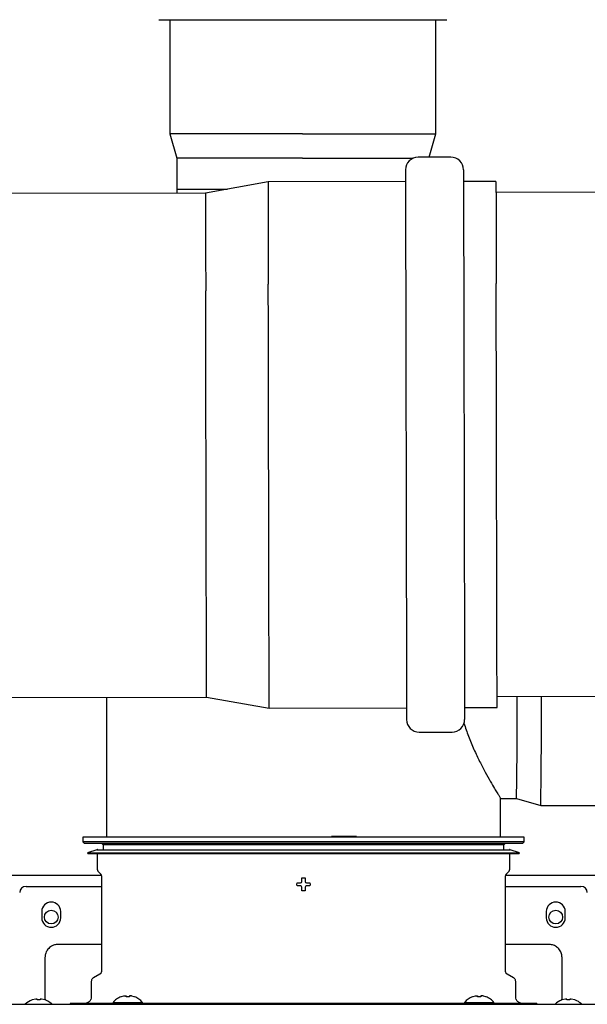
# Model space of a CAD drawing. Units: inches. Extents: x 0.4 to 16.6, y 0.2 to 10.8.
# Drawn here: x 10.6 to 10.9, y 7 to 7.7 of the extents above; entities that cross this region are included whole.
import ezdxf
from ezdxf.lldxf.tags import DXFTag

# ---------------------------------------------------------------- set-up
doc = ezdxf.new("R2010")
doc.units = ezdxf.units.IN
doc.header["$MEASUREMENT"] = 0
doc.layers.add('INTAKE', color=8, linetype='DOT2')
doc.layers.add('WH', color=7, linetype='Continuous')
tags = doc.linetypes.add('DOT2', pattern=[0.025, 0, -0.025]).pattern_tags.tags
tags[6:7] = [DXFTag(74, 4), DXFTag(75, 0), DXFTag(340, '0'), DXFTag(46, 1.0), DXFTag(50, 0.0), DXFTag(44, 0.0), DXFTag(45, 0.0)]
tags[4:5] = [DXFTag(74, 4), DXFTag(75, 0), DXFTag(340, '0'), DXFTag(46, 1.0), DXFTag(50, 0.0), DXFTag(44, 0.0), DXFTag(45, 0.0)]
tags = doc.linetypes.add('HIDDEN', pattern=[0.075, 0.05, -0.025]).pattern_tags.tags
tags[6:7] = [DXFTag(74, 4), DXFTag(75, 0), DXFTag(340, '0'), DXFTag(46, 1.0), DXFTag(50, 0.0), DXFTag(44, 0.0), DXFTag(45, 0.0)]
tags[4:5] = [DXFTag(74, 4), DXFTag(75, 0), DXFTag(340, '0'), DXFTag(46, 1.0), DXFTag(50, 0.0), DXFTag(44, 0.0), DXFTag(45, 0.0)]

msp = doc.modelspace()

# ---------------------------------------------------------------- linework, layer by layer
at = {"color": 7, "linetype": 'Continuous', "lineweight": 25}
for p, q in [((10.66906, 7.65256), (10.75866, 7.65256)), ((10.67585, 7.65256), (10.67585, 7.58114)), ((10.75866, 7.65256), (10.84878, 7.65256)), ((10.84199, 7.58114), (10.84199, 7.65256)), ((10.67585, 7.58114), (10.68018, 7.56603)), ((10.75868, 7.58114), (10.67585, 7.58114)), ((10.75868, 7.58114), (10.84199, 7.58114)), ((10.83783, 7.56663), (10.84199, 7.58114)), ((10.68018, 7.56603), (10.68018, 7.54666)), ((10.68018, 7.56603), (10.68018, 7.54416)), ((10.75869, 7.56603), (10.68018, 7.56603)), ((10.75869, 7.56603), (10.8279, 7.56603)), ((10.68018, 7.54666), (10.71199, 7.54666)), ((10.63631, 7.22911), (10.63631, 7.14178)), ((10.88237, 7.14178), (10.88237, 7.16586))]:
    msp.add_line(p, q, dxfattribs=at)
at = {"layer": 'INTAKE', "linetype": 'HIDDEN', "lineweight": 25}
for p, q in [((10.85132, 7.56666), (10.83085, 7.56662)), ((10.73722, 7.55117), (10.69816, 7.5442)), ((10.82301, 7.55134), (10.73722, 7.55117)), ((10.8795, 7.55146), (10.85923, 7.55142)), ((10.69816, 7.5442), (9.83636, 7.54242)), ((11.72316, 7.5463), (10.87952, 7.54457)), ((10.88017, 7.22961), (11.72381, 7.23134)), ((9.83701, 7.22746), (10.69881, 7.22924)), ((10.69881, 7.22924), (10.7379, 7.22243)), ((10.7379, 7.22243), (10.82368, 7.2226)), ((10.8599, 7.22268), (10.88018, 7.22272)), ((10.83159, 7.20736), (10.85206, 7.20741)), ((10.88237, 7.16586), (10.8923, 7.16586)), ((10.8923, 7.16586), (10.90741, 7.16153)), ((10.90741, 7.16153), (10.97882, 7.16153))]:
    msp.add_line(p, q, dxfattribs=at)
at = {"layer": 'INTAKE', "linetype": 'HIDDEN', "lineweight": 25, "flags": 128}
for points in [[(10.82299, 7.55872), (10.82299, 7.55871), (10.82299, 7.55819), (10.823, 7.55697), (10.823, 7.55505), (10.82301, 7.55244), (10.82301, 7.54915), (10.82302, 7.5452), (10.82303, 7.54059), (10.82304, 7.53535), (10.82305, 7.52951), (10.82307, 7.52307), (10.82308, 7.51608), (10.8231, 7.50856), (10.82311, 7.50054), (10.82313, 7.49205)], [(10.85921, 7.5588), (10.85921, 7.55878), (10.85921, 7.55826), (10.85922, 7.55704), (10.85922, 7.55513), (10.85923, 7.55252), (10.85923, 7.54923), (10.85924, 7.54527), (10.85925, 7.54067), (10.85926, 7.53543), (10.85927, 7.52958), (10.85929, 7.52315), (10.8593, 7.51616), (10.85932, 7.50864), (10.85933, 7.50061), (10.85935, 7.49212)], [(10.73722, 7.55117), (10.73722, 7.55085), (10.73722, 7.54984), (10.73723, 7.54813), (10.73723, 7.54573), (10.73724, 7.54264), (10.73725, 7.53889), (10.73725, 7.53449), (10.73727, 7.52946), (10.73728, 7.52381), (10.73729, 7.51758), (10.7373, 7.51079), (10.73732, 7.50347), (10.73733, 7.49565), (10.73735, 7.48736)], [(10.8795, 7.55146), (10.8795, 7.55115), (10.87951, 7.55013), (10.87951, 7.54842), (10.87951, 7.54602), (10.87952, 7.54294), (10.87953, 7.53919), (10.87954, 7.53479), (10.87955, 7.52975), (10.87956, 7.52411), (10.87957, 7.51788), (10.87959, 7.51108), (10.8796, 7.50376), (10.87962, 7.49594), (10.87963, 7.48765)], [(10.69816, 7.5442), (10.69816, 7.54405), (10.69816, 7.54324), (10.69817, 7.54173), (10.69817, 7.53953), (10.69818, 7.53665), (10.69818, 7.53309), (10.69819, 7.52889), (10.6982, 7.52405), (10.69821, 7.51859), (10.69823, 7.51255), (10.69824, 7.50594), (10.69825, 7.49881), (10.69827, 7.49117), (10.69829, 7.48306)], [(10.82313, 7.49205), (10.82315, 7.48313), (10.82317, 7.47381), (10.82319, 7.46414), (10.82321, 7.45415), (10.82323, 7.44389), (10.82325, 7.43339), (10.82327, 7.4227), (10.82329, 7.41186), (10.82332, 7.40092), (10.82334, 7.38993), (10.82336, 7.37892), (10.82338, 7.36794), (10.82341, 7.35704), (10.82343, 7.34627), (10.82345, 7.33566), (10.82347, 7.32527), (10.82349, 7.31512), (10.82351, 7.30528), (10.82353, 7.29576), (10.82355, 7.28663), (10.82357, 7.2779), (10.82359, 7.26963), (10.8236, 7.26183), (10.82362, 7.25455), (10.82363, 7.24782), (10.82364, 7.24165), (10.82366, 7.23609), (10.82367, 7.23114), (10.82367, 7.22683), (10.82368, 7.22318), (10.82369, 7.22021), (10.82369, 7.21792), (10.8237, 7.21632), (10.8237, 7.21543), (10.8237, 7.21522)], [(10.85935, 7.49212), (10.85937, 7.4832), (10.85939, 7.47389), (10.85941, 7.46422), (10.85943, 7.45423), (10.85945, 7.44396), (10.85947, 7.43346), (10.85949, 7.42277), (10.85952, 7.41194), (10.85954, 7.401), (10.85956, 7.39), (10.85958, 7.37899), (10.85961, 7.36802), (10.85963, 7.35712), (10.85965, 7.34634), (10.85967, 7.33574), (10.85969, 7.32534), (10.85971, 7.3152), (10.85973, 7.30535), (10.85975, 7.29584), (10.85977, 7.2867), (10.85979, 7.27798), (10.85981, 7.2697), (10.85982, 7.26191), (10.85984, 7.25463), (10.85985, 7.24789), (10.85986, 7.24173), (10.85988, 7.23616), (10.85989, 7.23121), (10.8599, 7.22691), (10.8599, 7.22326), (10.85991, 7.22028), (10.85991, 7.21799), (10.85992, 7.2164), (10.85992, 7.2155), (10.85992, 7.2153)], [(10.69881, 7.22924), (10.69881, 7.22928), (10.69881, 7.22988), (10.6988, 7.23117), (10.6988, 7.23317), (10.6988, 7.23584), (10.69879, 7.2392), (10.69878, 7.24321), (10.69877, 7.24786), (10.69876, 7.25313), (10.69875, 7.259), (10.69873, 7.26544), (10.69872, 7.27242), (10.6987, 7.27991), (10.69869, 7.28788), (10.69867, 7.29629), (10.69865, 7.3051), (10.69863, 7.31428), (10.69861, 7.32378), (10.69859, 7.33356), (10.69857, 7.34358), (10.69855, 7.35379), (10.69853, 7.36415), (10.69851, 7.37461), (10.69849, 7.38513), (10.69847, 7.39565), (10.69845, 7.40613), (10.69842, 7.41653), (10.6984, 7.42679), (10.69838, 7.43687), (10.69836, 7.44673), (10.69834, 7.45632), (10.69832, 7.4656), (10.6983, 7.47453), (10.69829, 7.48306)], [(10.7379, 7.22243), (10.7379, 7.22243), (10.7379, 7.22282), (10.73789, 7.22392), (10.73789, 7.22571), (10.73788, 7.22819), (10.73788, 7.23135), (10.73787, 7.23518), (10.73786, 7.23966), (10.73785, 7.24476), (10.73784, 7.25048), (10.73783, 7.25678), (10.73781, 7.26363), (10.7378, 7.27102), (10.73778, 7.27889), (10.73776, 7.28724), (10.73775, 7.296), (10.73773, 7.30516), (10.73771, 7.31466), (10.73769, 7.32448), (10.73767, 7.33456), (10.73764, 7.34486), (10.73762, 7.35535), (10.7376, 7.36597), (10.73758, 7.37668), (10.73756, 7.38743), (10.73754, 7.39818), (10.73751, 7.40888), (10.73749, 7.41948), (10.73747, 7.42995), (10.73745, 7.44023), (10.73743, 7.45028), (10.73741, 7.46006), (10.73739, 7.46953), (10.73737, 7.47864), (10.73735, 7.48736)], [(10.88018, 7.22272), (10.88018, 7.22272), (10.88018, 7.22311), (10.88018, 7.22421), (10.88017, 7.226), (10.88017, 7.22848), (10.88016, 7.23165), (10.88015, 7.23547), (10.88014, 7.23995), (10.88013, 7.24506), (10.88012, 7.25077), (10.88011, 7.25707), (10.8801, 7.26393), (10.88008, 7.27131), (10.88006, 7.27919), (10.88005, 7.28753), (10.88003, 7.29629), (10.88001, 7.30545), (10.87999, 7.31496), (10.87997, 7.32477), (10.87995, 7.33485), (10.87993, 7.34516), (10.87991, 7.35564), (10.87988, 7.36626), (10.87986, 7.37697), (10.87984, 7.38772), (10.87982, 7.39847), (10.8798, 7.40917), (10.87977, 7.41977), (10.87975, 7.43024), (10.87973, 7.44052), (10.87971, 7.45057), (10.87969, 7.46035), (10.87967, 7.46982), (10.87965, 7.47893), (10.87963, 7.48765)]]:
    msp.add_lwpolyline(points, dxfattribs=at)
at = {"layer": 'INTAKE', "linetype": 'HIDDEN', "lineweight": 25}
for centre, radius, start, end in [((10.83087, 7.55874), 0.00787, 90.1178, 180.1178), ((10.85134, 7.55878), 0.00787, 0.1178, 90.1178), ((8.07335, 7.21769), 2.81943, 358.94677, 0.24283), ((7.99715, 7.21599), 2.91077, 358.92801, 0.26926), ((10.83157, 7.21524), 0.00787, 180.1178, 270.1178), ((10.85205, 7.21528), 0.00787, 270.1178, 0.1178)]:
    msp.add_arc(centre, radius, start, end, dxfattribs=at)
msp.add_open_spline([(10.85951, 7.21288), (10.86041, 7.21018), (10.86232, 7.2044), (10.86573, 7.19645), (10.86932, 7.18891), (10.87283, 7.18225), (10.87603, 7.17655), (10.87852, 7.1723), (10.88033, 7.1693), (10.88151, 7.16735), (10.88225, 7.16612), (10.88232, 7.16597), (10.88235, 7.1659)], degree=3, knots=[0, 0, 0, 0, 0.099677, 0.213204, 0.326722, 0.44023, 0.553717, 0.667183, 0.752307, 0.837431, 0.922555, 1, 1, 1, 1], dxfattribs=at)
at = {"layer": 'WH', "linetype": 'Continuous', "lineweight": 25}
for p, q in [((10.62154, 7.14178), (10.62154, 7.13883)), ((10.75934, 7.14178), (10.62154, 7.14178)), ((10.62154, 7.13883), (10.62253, 7.13784)), ((10.89713, 7.13883), (10.62154, 7.13883)), ((10.75934, 7.13784), (10.62253, 7.13784)), ((10.63336, 7.13784), (10.63434, 7.13686)), ((10.89713, 7.14178), (10.75934, 7.14178)), ((10.89615, 7.13784), (10.75934, 7.13784)), ((10.7768, 7.14237), (10.78296, 7.14237)), ((10.78296, 7.14237), (10.78296, 7.14178)), ((10.78296, 7.14237), (10.79241, 7.14237)), ((10.88434, 7.13686), (10.88532, 7.13784)), ((10.89615, 7.13784), (10.89713, 7.13883)), ((10.89713, 7.13883), (10.89713, 7.14178)), ((10.63042, 7.1339), (10.6245, 7.13198)), ((10.6245, 7.13198), (10.62468, 7.13142)), ((10.6245, 7.13198), (10.89418, 7.13198)), ((10.62468, 7.13142), (10.75934, 7.13142)), ((10.63042, 7.1339), (10.75934, 7.1339)), ((10.6306, 7.13142), (10.6306, 7.1218)), ((10.63434, 7.13686), (10.63434, 7.1339)), ((10.88434, 7.13686), (10.63434, 7.13686)), ((10.75934, 7.1339), (10.88826, 7.1339)), ((10.75934, 7.13142), (10.894, 7.13142)), ((10.88434, 7.1339), (10.88434, 7.13686)), ((10.88808, 7.1218), (10.88808, 7.13142)), ((10.89418, 7.13198), (10.88826, 7.1339)), ((10.894, 7.13142), (10.89418, 7.13198)), ((10.63135, 7.12), (10.63258, 7.11876)), ((10.8861, 7.11876), (10.88733, 7.12)), ((10.35341, 7.11802), (10.63304, 7.11802)), ((10.63316, 7.11737), (10.63316, 7.0578)), ((10.75521, 7.11225), (10.75532, 7.11324)), ((10.75751, 7.11324), (10.75809, 7.1135)), ((10.75809, 7.1135), (10.75836, 7.11408)), ((10.76032, 7.11408), (10.76059, 7.1135)), ((10.76059, 7.1135), (10.76117, 7.11324)), ((10.76335, 7.11324), (10.76347, 7.11225)), ((10.88552, 7.0578), (10.88552, 7.11737)), ((10.88564, 7.11802), (11.09948, 7.11802)), ((10.58611, 7.111), (10.63316, 7.111)), ((10.75532, 7.11127), (10.75521, 7.11225)), ((10.75809, 7.111), (10.75751, 7.11127)), ((10.75836, 7.11042), (10.75809, 7.111)), ((10.75934, 7.10812), (10.75836, 7.10824)), ((10.76032, 7.10824), (10.75934, 7.10812)), ((10.76059, 7.111), (10.76032, 7.11042)), ((10.76117, 7.11127), (10.76059, 7.111)), ((10.76347, 7.11225), (10.76335, 7.11127)), ((10.88552, 7.111), (10.93257, 7.111)), ((10.59595, 7.09525), (10.59595, 7.09132)), ((10.60776, 7.09132), (10.60776, 7.09525)), ((10.91091, 7.09525), (10.91091, 7.09132)), ((10.92273, 7.09132), (10.92273, 7.09525)), ((10.63316, 7.07473), (10.60619, 7.07473)), ((10.91249, 7.07473), (10.88552, 7.07473)), ((10.59792, 7.06646), (10.59792, 7.04617)), ((10.92076, 7.04617), (10.92076, 7.06646)), ((10.62686, 7.05155), (10.62686, 7.04181)), ((10.63217, 7.0561), (10.62814, 7.05377)), ((10.89054, 7.05377), (10.8865, 7.0561)), ((10.89182, 7.04181), (10.89182, 7.05155)), ((10.58997, 7.03999), (10.58985, 7.03999)), ((10.59216, 7.04054), (10.58997, 7.03999)), ((10.59273, 7.04059), (10.59216, 7.04054)), ((10.593, 7.04054), (10.59273, 7.04059)), ((10.593, 7.03999), (10.593, 7.04054)), ((10.59399, 7.03999), (10.593, 7.03999)), ((10.59497, 7.03999), (10.59399, 7.03999)), ((10.59524, 7.04059), (10.59497, 7.04054)), ((10.59497, 7.04054), (10.59497, 7.03999)), ((10.59581, 7.04054), (10.59524, 7.04059)), ((10.598, 7.03999), (10.59581, 7.04054)), ((10.59792, 7.04327), (10.59792, 7.04099)), ((10.59792, 7.04099), (10.59818, 7.04011)), ((10.59812, 7.03999), (10.598, 7.03999)), ((10.64553, 7.04202), (10.64539, 7.04202)), ((10.64698, 7.04245), (10.64553, 7.04202)), ((10.64857, 7.04202), (10.64857, 7.04245)), ((10.65068, 7.04202), (10.64857, 7.04202)), ((10.65068, 7.04245), (10.65068, 7.04202)), ((10.65372, 7.04202), (10.65227, 7.04245)), ((10.65386, 7.04202), (10.65372, 7.04202)), ((10.86496, 7.04202), (10.86482, 7.04202)), ((10.86641, 7.04245), (10.86496, 7.04202)), ((10.868, 7.04202), (10.868, 7.04245)), ((10.87011, 7.04202), (10.868, 7.04202)), ((10.87011, 7.04245), (10.87011, 7.04202)), ((10.87315, 7.04202), (10.8717, 7.04245)), ((10.87329, 7.04202), (10.87315, 7.04202)), ((10.92046, 7.0399), (10.92076, 7.04099)), ((10.92068, 7.03999), (10.92056, 7.03999)), ((10.92287, 7.04054), (10.92068, 7.03999)), ((10.92076, 7.04099), (10.92076, 7.04327)), ((10.92344, 7.04059), (10.92287, 7.04054)), ((10.92371, 7.04054), (10.92344, 7.04059)), ((10.92371, 7.03999), (10.92371, 7.04054)), ((10.92469, 7.03999), (10.92371, 7.03999)), ((10.92568, 7.03999), (10.92469, 7.03999)), ((10.92595, 7.04059), (10.92568, 7.04054)), ((10.92568, 7.04054), (10.92568, 7.03999)), ((10.92652, 7.04054), (10.92595, 7.04059)), ((10.92871, 7.03999), (10.92652, 7.04054)), ((10.92883, 7.03999), (10.92871, 7.03999)), ((10.61367, 7.03787), (10.61367, 7.03728)), ((10.64037, 7.03787), (10.61367, 7.03787)), ((10.64043, 7.03851), (10.64037, 7.03787)), ((10.64037, 7.03787), (10.65022, 7.03787)), ((10.64043, 7.03851), (10.65882, 7.03851)), ((10.64754, 7.03738), (10.66942, 7.03738)), ((10.64911, 7.03787), (10.64911, 7.03738)), ((10.86846, 7.03787), (10.65022, 7.03787)), ((10.65888, 7.03787), (10.65882, 7.03851)), ((10.66942, 7.03738), (10.84926, 7.03738)), ((10.84926, 7.03738), (10.87114, 7.03738)), ((10.85986, 7.03851), (10.8598, 7.03787)), ((10.85986, 7.03851), (10.87825, 7.03851)), ((10.86846, 7.03787), (10.87831, 7.03787)), ((10.86957, 7.03738), (10.86957, 7.03787)), ((10.87831, 7.03787), (10.87825, 7.03851)), ((10.90501, 7.03787), (10.87831, 7.03787)), ((10.90501, 7.03787), (10.90501, 7.03728))]:
    msp.add_line(p, q, dxfattribs=at)
for centre in [(10.60186, 7.09177), (10.91682, 7.09177)]:
    msp.add_circle(centre, 0.00425, dxfattribs=at)
for centre, radius, start, end in [((10.58611, 7.10706), 0.00394, 90, 180), ((10.93257, 7.10706), 0.00394, 0, 90), ((10.60186, 7.09525), 0.00591, 0, 180), ((10.91682, 7.09525), 0.00591, 0, 180), ((10.60186, 7.09132), 0.00591, 180, 0), ((10.91682, 7.09132), 0.00591, 180, 0), ((10.59399, 7.02872), 0.01201, 110.13677, 133.79635), ((10.59399, 7.02872), 0.01201, 47.30165, 69.86323), ((10.92469, 7.02872), 0.01201, 110.13677, 133.51369), ((10.92469, 7.02872), 0.01201, 47.30165, 69.86323)]:
    msp.add_arc(centre, radius, start, end, dxfattribs=at)
for points, knots in [([(10.63095, 7.13382), (10.6309, 7.13385), (10.63082, 7.1339), (10.63068, 7.13393), (10.63054, 7.13394), (10.63046, 7.13392), (10.63042, 7.1339)], [0, 0, 0, 0, 0.268934, 0.529016, 0.774564, 1, 1, 1, 1]), ([(10.88826, 7.1339), (10.88822, 7.13392), (10.88814, 7.13394), (10.88802, 7.13394), (10.88794, 7.13391), (10.88791, 7.1339)], [0, 0, 0, 0, 0.349954, 0.730473, 1, 1, 1, 1]), ([(10.6306, 7.1218), (10.63061, 7.12164), (10.63063, 7.1213), (10.63078, 7.12082), (10.63101, 7.12037), (10.63124, 7.12012), (10.63135, 7.12)], [0, 0, 0, 0, 0.247562, 0.499979, 0.752417, 1, 1, 1, 1]), ([(10.63258, 7.11876), (10.63267, 7.11867), (10.63284, 7.11847), (10.63302, 7.11813), (10.63314, 7.11776), (10.63315, 7.1175), (10.63316, 7.11737)], [0, 0, 0, 0, 0.247545, 0.500006, 0.752413, 1, 1, 1, 1]), ([(10.88552, 7.11737), (10.88553, 7.1175), (10.88554, 7.11776), (10.88566, 7.11813), (10.88584, 7.11847), (10.88601, 7.11867), (10.8861, 7.11876)], [0, 0, 0, 0, 0.247583, 0.500074, 0.752459, 1, 1, 1, 1]), ([(10.88733, 7.12), (10.88744, 7.12012), (10.88766, 7.12037), (10.8879, 7.12082), (10.88805, 7.1213), (10.88807, 7.12164), (10.88808, 7.1218)], [0, 0, 0, 0, 0.247519, 0.500023, 0.752417, 1, 1, 1, 1]), ([(10.75532, 7.11324), (10.75563, 7.11324), (10.75635, 7.11324), (10.75709, 7.11324), (10.75751, 7.11324)], [0, 0, 0, 0, 0.420973, 1, 1, 1, 1]), ([(10.75836, 7.11408), (10.75836, 7.11439), (10.75836, 7.11512), (10.75836, 7.11585), (10.75836, 7.11627)], [0, 0, 0, 0, 0.421013, 1, 1, 1, 1]), ([(10.76032, 7.11627), (10.76032, 7.11596), (10.76032, 7.11524), (10.76032, 7.11451), (10.76032, 7.11408)], [0, 0, 0, 0, 0.420995, 1, 1, 1, 1]), ([(10.76117, 7.11324), (10.76148, 7.11324), (10.76221, 7.11324), (10.76294, 7.11324), (10.76335, 7.11324)], [0, 0, 0, 0, 0.421035, 1, 1, 1, 1]), ([(10.75751, 7.11127), (10.7572, 7.11127), (10.75647, 7.11127), (10.75574, 7.11127), (10.75532, 7.11127)], [0, 0, 0, 0, 0.420992, 1, 1, 1, 1]), ([(10.75836, 7.10824), (10.75836, 7.10854), (10.75836, 7.10926), (10.75836, 7.11), (10.75836, 7.11042)], [0, 0, 0, 0, 0.421017, 1, 1, 1, 1]), ([(10.76032, 7.11042), (10.76032, 7.11011), (10.76032, 7.10938), (10.76032, 7.10866), (10.76032, 7.10824)], [0, 0, 0, 0, 0.420983, 1, 1, 1, 1]), ([(10.76335, 7.11127), (10.76305, 7.11127), (10.76233, 7.11127), (10.76159, 7.11127), (10.76117, 7.11127)], [0, 0, 0, 0, 0.421017, 1, 1, 1, 1]), ([(10.60619, 7.07473), (10.60539, 7.07466), (10.60367, 7.07452), (10.60124, 7.07328), (10.59928, 7.07127), (10.59811, 7.06887), (10.59798, 7.06721), (10.59792, 7.06646)], [0, 0, 0, 0, 0.184589, 0.399257, 0.61391, 0.828583, 1, 1, 1, 1]), ([(10.92076, 7.06646), (10.92069, 7.06726), (10.92054, 7.06899), (10.9193, 7.07141), (10.91729, 7.07338), (10.9149, 7.07454), (10.91323, 7.07467), (10.91249, 7.07473)], [0, 0, 0, 0, 0.184594, 0.39926, 0.613899, 0.828575, 1, 1, 1, 1]), ([(10.63316, 7.0578), (10.63315, 7.05763), (10.63312, 7.05729), (10.63291, 7.05681), (10.6326, 7.05639), (10.63231, 7.05619), (10.63217, 7.0561)], [0, 0, 0, 0, 0.245665, 0.500001, 0.754345, 1, 1, 1, 1]), ([(10.8865, 7.0561), (10.88636, 7.05619), (10.88608, 7.05639), (10.88577, 7.05681), (10.88556, 7.05729), (10.88553, 7.05763), (10.88552, 7.0578)], [0, 0, 0, 0, 0.245655, 0.499999, 0.754335, 1, 1, 1, 1]), ([(10.62814, 7.05377), (10.62796, 7.05364), (10.62759, 7.05339), (10.62718, 7.05284), (10.62691, 7.05222), (10.62688, 7.05177), (10.62686, 7.05155)], [0, 0, 0, 0, 0.245661, 0.499975, 0.754366, 1, 1, 1, 1]), ([(10.89182, 7.05155), (10.8918, 7.05177), (10.89177, 7.05222), (10.8915, 7.05284), (10.89109, 7.05339), (10.89072, 7.05364), (10.89054, 7.05377)], [0, 0, 0, 0, 0.245633, 0.499989, 0.75441, 1, 1, 1, 1]), ([(10.59792, 7.04617), (10.59792, 7.04588), (10.59792, 7.0453), (10.59792, 7.04448), (10.59792, 7.04376), (10.59792, 7.04343), (10.59792, 7.04327)], [0, 0, 0, 0, 0.245666, 0.500013, 0.754327, 1, 1, 1, 1]), ([(10.92076, 7.04327), (10.92076, 7.04343), (10.92076, 7.04376), (10.92076, 7.04448), (10.92076, 7.0453), (10.92076, 7.04588), (10.92076, 7.04617)], [0, 0, 0, 0, 0.245673, 0.499987, 0.754334, 1, 1, 1, 1]), ([(10.62686, 7.04181), (10.62681, 7.04131), (10.62673, 7.04055), (10.62623, 7.03963), (10.62573, 7.039), (10.6251, 7.0385), (10.62418, 7.038), (10.62342, 7.03792), (10.62292, 7.03787)], [0, 0, 0, 0, 0.239464, 0.368365, 0.499993, 0.631635, 0.760536, 1, 1, 1, 1]), ([(10.64539, 7.04202), (10.64444, 7.04159), (10.64256, 7.04074), (10.64114, 7.03925), (10.64043, 7.03851)], [0, 0, 0, 0, 0.502992, 1, 1, 1, 1]), ([(10.64698, 7.04245), (10.64715, 7.04248), (10.6475, 7.04256), (10.64797, 7.0426), (10.64832, 7.0426), (10.64853, 7.04254), (10.64855, 7.04248), (10.64857, 7.04245)], [0, 0, 0, 0, 0.210826, 0.421834, 0.627413, 0.830449, 1, 1, 1, 1]), ([(10.65227, 7.04245), (10.65209, 7.04248), (10.65175, 7.04256), (10.65128, 7.0426), (10.65092, 7.0426), (10.65072, 7.04254), (10.65069, 7.04248), (10.65068, 7.04245)], [0, 0, 0, 0, 0.210826, 0.421834, 0.627413, 0.830449, 1, 1, 1, 1]), ([(10.65882, 7.03851), (10.65811, 7.03925), (10.65668, 7.04074), (10.6548, 7.04159), (10.65386, 7.04202)], [0, 0, 0, 0, 0.497022, 1, 1, 1, 1]), ([(10.86482, 7.04202), (10.86388, 7.04159), (10.862, 7.04074), (10.86057, 7.03925), (10.85986, 7.03851)], [0, 0, 0, 0, 0.502992, 1, 1, 1, 1]), ([(10.86641, 7.04245), (10.86658, 7.04248), (10.86693, 7.04256), (10.8674, 7.0426), (10.86776, 7.0426), (10.86796, 7.04254), (10.86799, 7.04248), (10.868, 7.04245)], [0, 0, 0, 0, 0.210668, 0.421781, 0.627319, 0.830454, 1, 1, 1, 1]), ([(10.8717, 7.04245), (10.87153, 7.04248), (10.87118, 7.04256), (10.87071, 7.0426), (10.87036, 7.0426), (10.87015, 7.04254), (10.87012, 7.04248), (10.87011, 7.04245)], [0, 0, 0, 0, 0.210822, 0.421908, 0.62742, 0.830452, 1, 1, 1, 1]), ([(10.87825, 7.03851), (10.87754, 7.03925), (10.87611, 7.04074), (10.87423, 7.04159), (10.87329, 7.04202)], [0, 0, 0, 0, 0.4970362, 1, 1, 1, 1]), ([(10.89576, 7.03787), (10.89526, 7.03792), (10.8945, 7.038), (10.89358, 7.0385), (10.89295, 7.039), (10.89244, 7.03963), (10.89195, 7.04055), (10.89187, 7.04131), (10.89182, 7.04181)], [0, 0, 0, 0, 0.239462, 0.368395, 0.500006, 0.631656, 0.760538, 1, 1, 1, 1]), ([(10.36505, 7.03738), (10.38849, 7.03738), (10.43538, 7.03738), (10.50598, 7.03738), (10.57669, 7.03738), (10.62393, 7.03738), (10.64754, 7.03738)], [0, 0, 0, 0, 0.249977, 0.5, 0.750021, 1, 1, 1, 1]), ([(10.64601, 7.03787), (10.64601, 7.03787), (10.64601, 7.03787), (10.64612, 7.03787), (10.64623, 7.03786), (10.64631, 7.03785), (10.64635, 7.03784), (10.64636, 7.03784), (10.64638, 7.03783), (10.64639, 7.03782), (10.6464, 7.03782), (10.64641, 7.03781), (10.64643, 7.03779), (10.64644, 7.03766), (10.6464, 7.03756), (10.64638, 7.03748)], [0, 0, 0, 0, 0.212739, 0.38229, 0.485373, 0.515891, 0.526773, 0.535115, 0.541687, 0.54464, 0.547442, 0.553549, 0.56087, 0.607431, 1, 1, 1, 1]), ([(10.87114, 7.03738), (10.89475, 7.03738), (10.94198, 7.03738), (11.0127, 7.03738), (11.08329, 7.03738), (11.13019, 7.03738), (11.15363, 7.03738)], [0, 0, 0, 0, 0.249977, 0.499999, 0.75002, 1, 1, 1, 1]), ([(10.8723, 7.03748), (10.87228, 7.03756), (10.87225, 7.03766), (10.87225, 7.03779), (10.87227, 7.03781), (10.87228, 7.03782), (10.87229, 7.03782), (10.8723, 7.03783), (10.87231, 7.03784), (10.87236, 7.03785), (10.87244, 7.03786), (10.87256, 7.03787), (10.87267, 7.03787), (10.87267, 7.03787), (10.87267, 7.03787)], [0, 0, 0, 0, 0.392612, 0.439169, 0.446528, 0.452636, 0.455439, 0.458392, 0.464891, 0.473301, 0.514617, 0.617643, 0.787235, 1, 1, 1, 1])]:
    msp.add_open_spline(points, degree=3, knots=knots, dxfattribs=at)
msp.add_open_spline([(10.75836, 7.11627), (10.75868, 7.11633), (10.75934, 7.11644), (10.76, 7.11633), (10.76032, 7.11627)], degree=3, dxfattribs=at)

doc.saveas('drawing.dxf')
